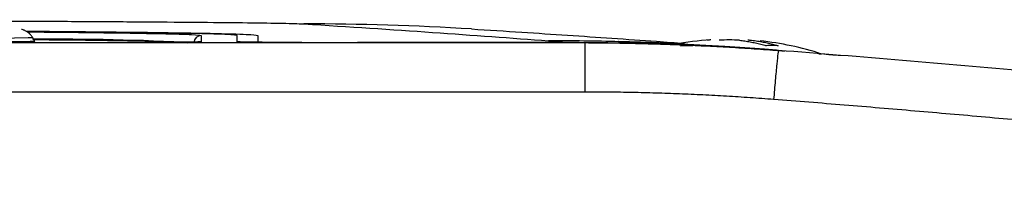
# Model space of a CAD drawing. Units: millimetres. Extents: x 17327 to 20114, y -653 to 1993.
# Drawn here: x 18030 to 18070, y -93 to -85 of the extents above; entities that cross this region are included whole.
import ezdxf

# ---------------------------------------------------------------- set-up
doc = ezdxf.new("R2010")
doc.units = ezdxf.units.MM

msp = doc.modelspace()

# ---------------------------------------------------------------- linework, layer by layer
at = {"color": 7, "linetype": 'Continuous', "lineweight": 25}
for p, q in [((18053.213, -86.315), (17944.929, -86.315)), ((18032.321, -86.313), (17965.821, -86.313)), ((18030.863, -86.258), (18030.773, -86.102)), ((18037.616, -86.012), (18037.616, -86.267)), ((18039.071, -86.266), (18039.071, -86.013)), ((18039.923, -86.01), (18039.923, -86.267)), ((18052.666, -86.303), (18043.971, -86.303)), ((18053.151, -86.31), (18044.071, -86.31)), ((18051.722, -86.23), (18052.666, -86.303)), ((18052.973, -86.303), (18052.666, -86.303)), ((18053.213, -86.315), (18053.151, -86.31)), ((18053.213, -88.314), (18053.213, -86.315)), ((18060.989, -86.613), (18061.065, -86.619)), ((18062.821, -86.768), (18062.707, -86.768)), ((18053.213, -88.314), (17944.929, -88.314))]:
    msp.add_line(p, q, dxfattribs=at)
at = {"color": 8, "linetype": 'Continuous', "lineweight": 25}
msp.add_line((18052.973, -86.303), (18052.973, -86.31), dxfattribs=at)
at = {"color": 8, "linetype": 'Continuous', "lineweight": 25, "flags": 128}
msp.add_lwpolyline([(18030.773, -86.102), (18030.583, -86.113), (18030.027, -86.124), (18029.15, -86.133), (18028.024, -86.139), (18026.74, -86.143), (18025.402, -86.143), (18024.118, -86.139), (18022.992, -86.133), (18022.115, -86.124), (18021.559, -86.113), (18021.369, -86.102), (18021.369, -86.102)], dxfattribs=at)
at = {"color": 7, "linetype": 'Continuous', "lineweight": 25}
for centre, radius, start, end in [((18041.92, -193.398), 107.857, 86.4507, 90.07051), ((18037.616, -86.312), 0.3, 89.9944, 179.0021), ((18059.071, -98.167), 12, 93.6131, 100.6608), ((18059.071, -98.167), 12, 71.8141, 84.0303)]:
    msp.add_arc(centre, radius, start, end, dxfattribs=at)
at = {"color": 8, "linetype": 'Continuous', "lineweight": 25}
msp.add_arc((18031.58, -201.171), 115.007, 87.14132, 90.40458, dxfattribs=at)
at = {"color": 7, "linetype": 'Continuous', "lineweight": 25}
for points, knots in [([(17956.355, -85.541), (17956.484, -85.533), (17956.733, -85.526), (17957.439, -85.51), (17957.896, -85.503), (17958.974, -85.489), (17959.593, -85.482), (17960.955, -85.47), (17961.697, -85.464), (17964.058, -85.447), (17965.809, -85.437), (17969.505, -85.42), (17971.453, -85.412), (17975.462, -85.399), (17977.525, -85.394), (17981.719, -85.385), (17983.85, -85.381), (17988.153, -85.375), (17990.325, -85.373), (17994.686, -85.37), (17996.875, -85.369), (18003.444, -85.369), (18007.825, -85.372), (18014.281, -85.381), (18016.413, -85.385), (18020.608, -85.394), (18022.671, -85.399), (18026.682, -85.412), (18028.629, -85.42), (18031.403, -85.433), (18032.303, -85.437), (18034.034, -85.447), (18034.867, -85.452), (18036.442, -85.464), (18037.184, -85.47), (18038.547, -85.482), (18039.167, -85.489), (18040.245, -85.503), (18040.702, -85.51), (18041.409, -85.526), (18041.658, -85.533), (18041.787, -85.541)], [0, 0, 0, 0, 0.03125, 0.03125, 0.0625, 0.0625, 0.09375, 0.09375, 0.125, 0.125, 0.1875, 0.1875, 0.25, 0.25, 0.3125, 0.3125, 0.375, 0.375, 0.4375, 0.4375, 0.5, 0.5, 0.625, 0.625, 0.6875, 0.6875, 0.75, 0.75, 0.8125, 0.8125, 0.84375, 0.84375, 0.875, 0.875, 0.90625, 0.90625, 0.9375, 0.9375, 0.96875, 0.96875, 1, 1, 1, 1]), ([(18041.787, -85.541), (18043.632, -85.656), (18045.362, -85.77), (18048.657, -86), (18050.221, -86.115), (18051.722, -86.23)], [0, 0, 0, 0, 0.5, 0.5, 1, 1, 1, 1]), ([(18030.542, -85.864), (18030.534, -85.859), (18030.511, -85.843), (18030.469, -85.821), (18030.421, -85.8), (18030.359, -85.777), (18030.334, -85.773), (18030.317, -85.771)], [0, 0, 0, 0, 0.076601, 0.227739, 0.389758, 0.577847, 1, 1, 1, 1]), ([(18030.5, -85.839), (18031.172, -85.843), (18033.149, -85.857), (18035.744, -85.886), (18038.133, -85.924), (18039.641, -85.966), (18039.829, -85.995), (18039.923, -86.01)], [0, 0, 0, 0, 0.1132437, 0.3327823, 0.556622, 0.7804612, 1, 1, 1, 1]), ([(18039.071, -86.013), (18039.039, -86.004), (18038.978, -85.988), (18038.49, -85.965), (18037.798, -85.943), (18036.647, -85.918), (18034.745, -85.888), (18032.494, -85.864), (18030.935, -85.852), (18030.519, -85.849)], [0, 0, 0, 0, 0.1391116, 0.2660728, 0.3822657, 0.4983303, 0.710205, 0.9226685, 1, 1, 1, 1]), ([(18030.773, -86.102), (18030.751, -86.067), (18030.708, -86.001), (18030.633, -85.929), (18030.575, -85.885), (18030.55, -85.869), (18030.542, -85.864)], [0, 0, 0, 0, 0.399033, 0.761396, 0.923826, 1, 1, 1, 1]), ([(18048.597, -85.748), (18049.283, -85.791), (18050.614, -85.875), (18052.514, -86), (18054.332, -86.124), (18055.911, -86.235), (18056.873, -86.305), (18057.252, -86.333)], [0, 0, 0, 0, 0.2219156, 0.4308376, 0.6408968, 0.858761, 1, 1, 1, 1]), ([(18030.86, -86.252), (18030.859, -86.253), (18030.857, -86.254), (18030.84, -86.256), (18030.814, -86.258), (18030.777, -86.26), (18030.73, -86.262), (18030.672, -86.264), (18030.604, -86.265), (18030.496, -86.268), (18030.33, -86.271), (18030.084, -86.275), (18029.795, -86.278), (18029.353, -86.283), (18028.715, -86.287), (18027.865, -86.291), (18026.974, -86.293), (18026.071, -86.294), (18025.168, -86.293), (18024.277, -86.291), (18023.427, -86.287), (18022.789, -86.283), (18022.348, -86.278), (18022.058, -86.275), (18021.812, -86.271), (18021.615, -86.267), (18021.465, -86.264), (18021.36, -86.26), (18021.294, -86.256), (18021.286, -86.253), (18021.282, -86.252)], [0, 0, 0, 0, 0.015127, 0.030153, 0.045114, 0.060042, 0.07497, 0.089934, 0.104967, 0.120101, 0.15226, 0.184454, 0.217298, 0.250177, 0.315812, 0.380082, 0.440032, 0.500016, 0.559966, 0.61995, 0.684221, 0.749856, 0.782699, 0.815579, 0.847738, 0.879932, 0.910077, 0.939957, 0.969841, 1, 1, 1, 1]), ([(18030.817, -86.177), (18031.648, -86.185), (18033.48, -86.203), (18035.435, -86.237), (18036.817, -86.274), (18036.986, -86.301), (18037.071, -86.314)], [0, 0, 0, 0, 0.21701, 0.478006, 0.739003, 1, 1, 1, 1]), ([(18037.616, -86.267), (18037.615, -86.268), (18037.614, -86.269), (18037.603, -86.27), (18037.585, -86.272), (18037.56, -86.274), (18037.511, -86.276), (18037.418, -86.28), (18037.249, -86.284), (18037.03, -86.288), (18036.667, -86.294), (18036.092, -86.3), (18035.384, -86.305), (18034.761, -86.308), (18034.28, -86.31), (18033.787, -86.311), (18033.348, -86.312), (18032.966, -86.313), (18032.644, -86.313), (18032.429, -86.313), (18032.321, -86.313)], [0, 0, 0, 0, 0.023334, 0.046626, 0.069908, 0.09321, 0.116565, 0.178297, 0.240092, 0.304398, 0.368768, 0.500006, 0.631244, 0.69555, 0.759919, 0.821651, 0.883446, 0.922308, 0.96111, 1, 1, 1, 1]), ([(18044.071, -86.31), (18043.993, -86.31), (18043.838, -86.31), (18043.608, -86.31), (18043.382, -86.309), (18043.161, -86.309), (18042.857, -86.308), (18042.47, -86.308), (18041.884, -86.305), (18041.211, -86.302), (18040.516, -86.297), (18039.937, -86.291), (18039.558, -86.285), (18039.322, -86.28), (18039.196, -86.276), (18039.121, -86.273), (18039.079, -86.269), (18039.074, -86.267), (18039.071, -86.266)], [0, 0, 0, 0, 0.029856, 0.059196, 0.088075, 0.116554, 0.144694, 0.206508, 0.270171, 0.38601, 0.500008, 0.61394, 0.729847, 0.793448, 0.855326, 0.902374, 0.950507, 1, 1, 1, 1]), ([(18039.923, -86.267), (18039.923, -86.272), (18040.028, -86.276), (18040.434, -86.285), (18040.734, -86.289), (18041.483, -86.295), (18041.932, -86.298), (18042.911, -86.301), (18043.441, -86.302), (18043.971, -86.303)], [0, 0, 0, 0, 0.25, 0.25, 0.5, 0.5, 0.75, 0.75, 1, 1, 1, 1]), ([(18052.973, -86.303), (18053.312, -86.305), (18053.991, -86.308), (18055.009, -86.326), (18056.026, -86.352), (18057.042, -86.387), (18058.057, -86.432), (18059.071, -86.485), (18060.084, -86.548), (18060.758, -86.597), (18061.095, -86.622)], [0, 0, 0, 0, 0.125326, 0.250557, 0.375694, 0.500738, 0.62569, 0.750551, 0.87532, 1, 1, 1, 1]), ([(18061.065, -86.619), (18060.751, -86.596), (18060.127, -86.549), (18059.201, -86.49), (18058.293, -86.441), (18057.402, -86.4), (18056.529, -86.368), (18055.675, -86.343), (18054.838, -86.326), (18054.02, -86.316), (18053.48, -86.315), (18053.213, -86.315)], [0, 0, 0, 0, 0.120426, 0.238524, 0.354293, 0.467733, 0.578843, 0.687626, 0.79408, 0.898205, 1, 1, 1, 1]), ([(18054.571, -86.261), (18054.594, -86.26), (18054.639, -86.257), (18055.067, -86.264), (18055.817, -86.286), (18056.644, -86.321), (18057.064, -86.344), (18057.193, -86.351)], [0, 0, 0, 0, 0.202237, 0.392035, 0.732707, 0.917883, 1, 1, 1, 1]), ([(18054.598, -86.265), (18054.59, -86.264), (18054.574, -86.263), (18054.572, -86.262), (18054.571, -86.261)], [0, 0, 0, 0, 0.501216, 1, 1, 1, 1]), ([(18060.646, -86.587), (18060.581, -86.582), (18060.451, -86.572), (18060.253, -86.558), (18060.054, -86.543), (18059.854, -86.529), (18059.653, -86.515), (18059.45, -86.502), (18059.246, -86.489), (18059.04, -86.476), (18058.833, -86.463), (18058.525, -86.445), (18058.119, -86.422), (18057.627, -86.396), (18057.153, -86.373), (18056.705, -86.352), (18056.287, -86.335), (18055.905, -86.319), (18055.562, -86.306), (18055.283, -86.295), (18055.061, -86.286), (18054.89, -86.279), (18054.755, -86.274), (18054.654, -86.269), (18054.617, -86.266), (18054.598, -86.265)], [0, 0, 0, 0, 0.025426, 0.05065, 0.075724, 0.100701, 0.125633, 0.150575, 0.17558, 0.2007, 0.225988, 0.251495, 0.314139, 0.376426, 0.438584, 0.500843, 0.562998, 0.624997, 0.687165, 0.749865, 0.800422, 0.850294, 0.899899, 0.94966, 1, 1, 1, 1]), ([(18059.483, -86.208), (18059.556, -86.217), (18059.702, -86.234), (18059.919, -86.27), (18060.136, -86.314), (18060.352, -86.366), (18060.496, -86.407), (18060.567, -86.427)], [0, 0, 0, 0, 0.2001338, 0.4000669, 0.5999331, 0.7998662, 1, 1, 1, 1]), ([(18059.971, -86.208), (18060.053, -86.218), (18060.214, -86.237), (18060.446, -86.278), (18060.662, -86.323), (18060.864, -86.372), (18060.993, -86.409), (18061.055, -86.427)], [0, 0, 0, 0, 0.226538, 0.439801, 0.639791, 0.826517, 1, 1, 1, 1]), ([(18061.055, -86.427), (18060.976, -86.425), (18060.815, -86.42), (18060.65, -86.425), (18060.567, -86.427)], [0, 0, 0, 0, 0.495194, 1, 1, 1, 1]), ([(18061.065, -86.619), (18061.061, -86.619), (18061.053, -86.661), (18061.03, -86.848), (18061.015, -86.993), (18060.978, -87.368), (18060.957, -87.598), (18060.914, -88.093), (18060.892, -88.357), (18060.871, -88.615)], [0, 0, 0, 0, 0.25, 0.25, 0.5, 0.5, 0.75, 0.75, 1, 1, 1, 1]), ([(18101.322, -90.775), (18100.366, -90.653), (18098.454, -90.409), (18095.585, -90.055), (18092.714, -89.712), (18089.843, -89.378), (18086.969, -89.056), (18084.095, -88.743), (18080.502, -88.366), (18076.188, -87.934), (18071.152, -87.463), (18066.111, -87.021), (18062.747, -86.753), (18061.065, -86.619)], [0, 0, 0, 0, 0.071433, 0.142866, 0.214299, 0.285731, 0.357163, 0.428595, 0.500026, 0.62495, 0.749921, 0.874938, 1, 1, 1, 1]), ([(18062.912, -86.765), (18063.045, -86.776), (18063.489, -86.811), (18063.537, -86.815), (18063.571, -86.818)], [0, 0, 0, 0, 0.299793, 1, 1, 1, 1]), ([(18060.871, -88.615), (18060.553, -88.591), (18059.915, -88.543), (18058.958, -88.482), (18058.001, -88.43), (18057.043, -88.388), (18056.086, -88.355), (18055.129, -88.332), (18054.171, -88.317), (18053.533, -88.315), (18053.213, -88.314)], [0, 0, 0, 0, 0.125178, 0.25028, 0.375318, 0.500306, 0.625256, 0.75018, 0.87509, 1, 1, 1, 1]), ([(18101.002, -92.8), (18100.048, -92.677), (18098.14, -92.43), (18095.276, -92.074), (18092.411, -91.728), (18089.546, -91.392), (18086.681, -91.067), (18083.815, -90.752), (18080.949, -90.448), (18078.082, -90.154), (18075.215, -89.871), (18072.347, -89.599), (18069.479, -89.336), (18066.611, -89.085), (18063.741, -88.843), (18061.828, -88.691), (18060.871, -88.615)], [0, 0, 0, 0, 0.0715449, 0.143068, 0.2145703, 0.2860527, 0.3575163, 0.428962, 0.5003907, 0.5718036, 0.6432014, 0.7145852, 0.785956, 0.8573148, 0.9286624, 1, 1, 1, 1])]:
    msp.add_open_spline(points, degree=3, knots=knots, dxfattribs=at)
at = {"color": 8, "linetype": 'Continuous', "lineweight": 25}
msp.add_open_spline([(18030.55, -85.866), (18030.631, -85.867), (18031.961, -85.876), (18033.419, -85.894), (18035.045, -85.918), (18036.308, -85.943), (18037.386, -85.974), (18037.541, -85.999), (18037.616, -86.012)], degree=3, knots=[0, 0, 0, 0, 0.016867, 0.275069, 0.401635, 0.528229, 0.770974, 1, 1, 1, 1], dxfattribs=at)
at = {"color": 7, "linetype": 'Continuous', "lineweight": 25}
for points in [[(18054.598, -86.265), (18053.64, -86.24), (18052.681, -86.229), (18051.722, -86.23)], [(18060.989, -86.613), (18058.382, -86.411), (18055.767, -86.31), (18053.151, -86.31)], [(18058.321, -86.19), (18058.296, -86.192), (18058.246, -86.196), (18058.196, -86.204), (18058.171, -86.208)], [(18059.071, -86.19), (18058.934, -86.193), (18058.796, -86.199), (18058.659, -86.208)], [(18059.483, -86.208), (18059.346, -86.199), (18059.208, -86.193), (18059.071, -86.19)], [(18059.821, -86.19), (18059.871, -86.193), (18059.921, -86.199), (18059.971, -86.208)], [(18057.087, -86.427), (18057.167, -86.425), (18057.328, -86.42), (18057.493, -86.425), (18057.575, -86.427)], [(18060.687, -86.59), (18060.673, -86.589), (18060.66, -86.588), (18060.646, -86.587)], [(18061.095, -86.622), (18061.17, -86.628), (18061.246, -86.634), (18061.321, -86.639)]]:
    msp.add_open_spline(points, degree=3, dxfattribs=at)

doc.saveas('drawing.dxf')
